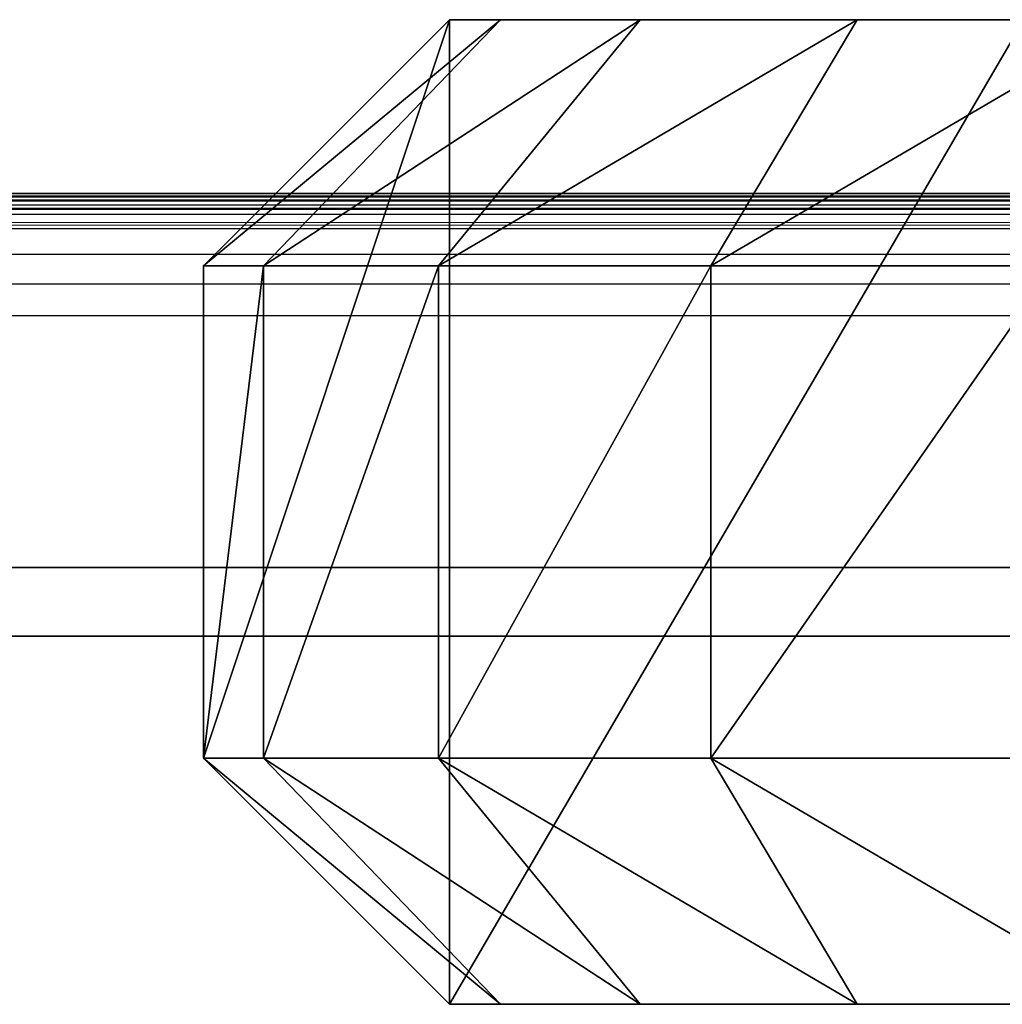
# Model space of a CAD drawing. Units: centimetres. Extents: x -236 to 239, y -195 to 195.
# Drawn here: x -22 to -21, y 10 to 11 of the extents above; entities that cross this region are included whole.
import ezdxf

# ---------------------------------------------------------------- set-up
doc = ezdxf.new("R2010")
doc.units = ezdxf.units.CM
doc.header["$LTSCALE"] = 2.54
doc.layers.get('0').update_dxf_attribs({"true_color": 0xff5454})
doc.layers.add('VP-EQ', color=7, linetype='Continuous', true_color=0x8a3492, plot=False)

# ---------------------------------------------------------------- blocks, each defined once
blk = doc.blocks.new('R__nica_8')
at = {"color": 0}
mesh = blk.add_polyface(dxfattribs=at)
corners = [(18.1353, 162, 8.5005), (21.015, 84, 8.5005), (18.1352, 84, 8.5005), (21.015, 162, 8.5005)]
mesh.append_faces([[corners[k] for k in face] for face in [(0, 1, 2), (1, 0, 3)]], dxfattribs={"vtx0": -1, "color": 0})
mesh = blk.add_polyface(dxfattribs=at)
corners = [(21.015, 84, 8.7505), (18.1593, 162, 8.7505), (18.1593, 84, 8.7505), (21.015, 162, 8.7505)]
mesh.append_faces([[corners[k] for k in face] for face in [(0, 1, 2), (1, 0, 3)]], dxfattribs={"vtx0": -1, "color": 0})
mesh = blk.add_polyface(dxfattribs=at)
corners = [(21.015, 84, 8.5005), (21.015, 162, 8.7505), (21.015, 84, 8.7505), (21.015, 162, 8.5005)]
mesh.append_faces([[corners[k] for k in face] for face in [(0, 1, 2), (1, 0, 3)]], dxfattribs={"vtx0": -1, "color": 0})
blk = doc.blocks.new('rynna_125_3')
at = {"color": 253, "true_color": 0xa8a8a8, "extrusion": (9.61697e-14, 5.11339e-08, 1), "rotation": 8.127438017747353e-06}
blk.add_blockref('R__nica_8', (0, 0, -8.751), dxfattribs=at)
blk = doc.blocks.new('Grupuj_76')
at = {"color": 0}
mesh = blk.add_polyface(dxfattribs=at)
corners = [(0.3, 1.2, 0), (1, 1.2, 0.4), (1, 1.2), (0.3, 1.2, 3.4764), (5.5, 1.2, 0.4), (5.5, 1.2, 0), (6.2, 1.2, 3.4764), (6.2, 1.2, 0), (0.3623, 1.2, 3.8697), (6.1377, 1.2, 3.8697), (0.5322, 1.2, 4.2031), (5.9678, 1.2, 4.2031), (0.7969, 1.2, 4.4678), (5.7031, 1.2, 4.4678), (1.1303, 1.2, 4.6377), (5.3697, 1.2, 4.6377), (1.5236, 1.2, 4.7), (4.9764, 1.2, 4.7)]
mesh.append_faces([[corners[k] for k in face] for face in [(0, 1, 2), (5, 6, 7), (15, 16, 17)]], dxfattribs={"vtx0": -1, "color": 0})
mesh.append_faces([[corners[k] for k in face] for face in [(1, 3, 4), (6, 8, 9), (9, 10, 11), (11, 12, 13), (13, 14, 15)]], dxfattribs={"vtx0": -1, "vtx1": -1, "color": 0})
mesh.append_faces([[corners[k] for k in face] for face in [(6, 4, 3)]], dxfattribs={"vtx0": -1, "vtx1": -1, "vtx2": -1, "color": 0})
mesh.append_faces([[corners[k] for k in face] for face in [(1, 0, 3), (6, 5, 4), (6, 3, 8), (9, 8, 10), (11, 10, 12), (13, 12, 14), (15, 14, 16)]], dxfattribs={"vtx0": -1, "vtx2": -1, "color": 0})
mesh = blk.add_polyface(dxfattribs=at)
corners = [(5.3697, 1.2, 4.6377), (5.8817, 0.9, 4.7135), (5.7031, 1.2, 4.4678), (5.4635, 0.9, 4.9266)]
mesh.append_faces([[corners[k] for k in face] for face in [(0, 1, 2), (1, 0, 3)]], dxfattribs={"vtx0": -1, "color": 0})
mesh = blk.add_polyface(dxfattribs=at)
corners = [(6.2, 1.2, 0), (5.5, 0, 0), (5.5, 1.2, 0), (6.2, 0, 0), (6.5, 0.9, 0), (6.5, 0.3, 0)]
mesh.append_faces([[corners[k] for k in face] for face in [(0, 1, 2), (3, 4, 5)]], dxfattribs={"vtx0": -1, "color": 0})
mesh.append_faces([[corners[k] for k in face] for face in [(1, 0, 3)]], dxfattribs={"vtx0": -1, "vtx1": -1, "color": 0})
mesh.append_faces([[corners[k] for k in face] for face in [(3, 0, 4)]], dxfattribs={"vtx0": -1, "vtx2": -1, "color": 0})
mesh = blk.add_polyface(dxfattribs=at)
corners = [(5.7031, 1.2, 4.4678), (6.2135, 0.9, 4.3817), (5.9678, 1.2, 4.2031), (5.8817, 0.9, 4.7135)]
mesh.append_faces([[corners[k] for k in face] for face in [(0, 1, 2), (1, 0, 3)]], dxfattribs={"vtx0": -1, "color": 0})
mesh = blk.add_polyface(dxfattribs=at)
corners = [(5.9678, 1.2, 4.2031), (6.4266, 0.9, 3.9635), (6.1377, 1.2, 3.8697), (6.2135, 0.9, 4.3817)]
mesh.append_faces([[corners[k] for k in face] for face in [(0, 1, 2), (1, 0, 3)]], dxfattribs={"vtx0": -1, "color": 0})
mesh = blk.add_polyface(dxfattribs=at)
corners = [(6.1377, 1.2, 3.8697), (6.5, 0.9, 3.5), (6.2, 1.2, 3.4764), (6.4266, 0.9, 3.9635)]
mesh.append_faces([[corners[k] for k in face] for face in [(0, 1, 2), (1, 0, 3)]], dxfattribs={"vtx0": -1, "color": 0})
mesh = blk.add_polyface(dxfattribs=at)
corners = [(6.2, 1.2, 3.4764), (6.5, 0.9, 0), (6.2, 1.2, 0), (6.5, 0.9, 3.5)]
mesh.append_faces([[corners[k] for k in face] for face in [(0, 1, 2), (1, 0, 3)]], dxfattribs={"vtx0": -1, "color": 0})
at = {"color": 18, "true_color": 0x010101}
mesh = blk.add_polyface(dxfattribs=at)
corners = [(5.4635, 0.3, 4.9266), (5.8817, 0.9, 4.7135), (5.4635, 0.9, 4.9266), (5.8817, 0.3, 4.7135)]
mesh.append_faces([[corners[k] for k in face] for face in [(0, 1, 2), (1, 0, 3)]], dxfattribs={"vtx0": -1, "color": 18})
mesh = blk.add_polyface(dxfattribs=at)
corners = [(5.8817, 0.3, 4.7135), (6.2135, 0.9, 4.3817), (5.8817, 0.9, 4.7135), (6.2135, 0.3, 4.3817)]
mesh.append_faces([[corners[k] for k in face] for face in [(0, 1, 2), (1, 0, 3)]], dxfattribs={"vtx0": -1, "color": 18})
mesh = blk.add_polyface(dxfattribs=at)
corners = [(6.4266, 0.9, 3.9635), (6.2135, 0.3, 4.3817), (6.4266, 0.3, 3.9635), (6.2135, 0.9, 4.3817)]
mesh.append_faces([[corners[k] for k in face] for face in [(0, 1, 2), (1, 0, 3)]], dxfattribs={"vtx0": -1, "color": 18})
mesh = blk.add_polyface(dxfattribs=at)
corners = [(6.5, 0.9, 3.5), (6.4266, 0.3, 3.9635), (6.5, 0.3, 3.5), (6.4266, 0.9, 3.9635)]
mesh.append_faces([[corners[k] for k in face] for face in [(0, 1, 2), (1, 0, 3)]], dxfattribs={"vtx0": -1, "color": 18})
mesh = blk.add_polyface(dxfattribs=at)
corners = [(6.5, 0.9, 0), (6.5, 0.3, 3.5), (6.5, 0.3, 0), (6.5, 0.9, 3.5)]
mesh.append_faces([[corners[k] for k in face] for face in [(0, 1, 2), (1, 0, 3)]], dxfattribs={"vtx0": -1, "color": 18})
at = {"color": 0}
mesh = blk.add_polyface(dxfattribs=at)
corners = [(5.8817, 0.3, 4.7135), (5.3697, 0, 4.6377), (5.7031, 0, 4.4678), (5.4635, 0.3, 4.9266)]
mesh.append_faces([[corners[k] for k in face] for face in [(0, 1, 2), (1, 0, 3)]], dxfattribs={"vtx0": -1, "color": 0})
mesh = blk.add_polyface(dxfattribs=at)
corners = [(6.2135, 0.3, 4.3817), (5.7031, 0, 4.4678), (5.9678, 0, 4.2031), (5.8817, 0.3, 4.7135)]
mesh.append_faces([[corners[k] for k in face] for face in [(0, 1, 2), (1, 0, 3)]], dxfattribs={"vtx0": -1, "color": 0})
mesh = blk.add_polyface(dxfattribs=at)
corners = [(6.4266, 0.3, 3.9635), (5.9678, 0, 4.2031), (6.1377, 0, 3.8697), (6.2135, 0.3, 4.3817)]
mesh.append_faces([[corners[k] for k in face] for face in [(0, 1, 2), (1, 0, 3)]], dxfattribs={"vtx0": -1, "color": 0})
mesh = blk.add_polyface(dxfattribs=at)
corners = [(6.5, 0.3, 3.5), (6.1377, 0, 3.8697), (6.2, 0, 3.4764), (6.4266, 0.3, 3.9635)]
mesh.append_faces([[corners[k] for k in face] for face in [(0, 1, 2), (1, 0, 3)]], dxfattribs={"vtx0": -1, "color": 0})
mesh = blk.add_polyface(dxfattribs=at)
corners = [(6.5, 0.3, 0), (6.2, 0, 3.4764), (6.2, 0, 0), (6.5, 0.3, 3.5)]
mesh.append_faces([[corners[k] for k in face] for face in [(0, 1, 2), (1, 0, 3)]], dxfattribs={"vtx0": -1, "color": 0})
mesh = blk.add_polyface(dxfattribs=at)
corners = [(6.2, 0, 3.4764), (5.5, 0, 0), (6.2, 0, 0), (5.5, 0, 2.957), (5.4489, 0, 3.2793), (5.3008, 0, 3.5701), (6.1377, 0, 3.8697), (5.0701, 0, 3.8008), (4.7793, 0, 3.949), (5.9678, 0, 4.2031), (4.457, 0, 4), (0.5322, 0, 4.2031), (0.7969, 0, 4.4678), (5.7031, 0, 4.4678), (1.1303, 0, 4.6377), (5.3697, 0, 4.6377), (1.5236, 0, 4.7), (4.9764, 0, 4.7), (1, 0, 0), (0.3, 0, 3.4764), (0.3, 0, 0), (1, 0, 3.0015), (1.0489, 0, 3.31), (1.1907, 0, 3.5884), (0.3623, 0, 3.8697), (1.4116, 0, 3.8093), (1.69, 0, 3.9511), (1.9985, 0, 4)]
mesh.append_faces([[corners[k] for k in face] for face in [(0, 1, 2), (16, 15, 17), (18, 19, 20)]], dxfattribs={"vtx0": -1, "color": 0})
mesh.append_faces([[corners[k] for k in face] for face in [(1, 0, 3), (3, 0, 4), (4, 0, 5), (5, 6, 7), (7, 6, 8), (8, 9, 10), (11, 9, 12), (12, 13, 14), (14, 15, 16), (19, 23, 24), (24, 26, 11)]], dxfattribs={"vtx0": -1, "vtx1": -1, "color": 0})
mesh.append_faces([[corners[k] for k in face] for face in [(10, 9, 11)]], dxfattribs={"vtx0": -1, "vtx1": -1, "vtx2": -1, "color": 0})
mesh.append_faces([[corners[k] for k in face] for face in [(5, 0, 6), (8, 6, 9), (12, 9, 13), (14, 13, 15), (19, 18, 21), (19, 21, 22), (19, 22, 23), (24, 23, 25), (24, 25, 26), (11, 26, 27), (11, 27, 10)]], dxfattribs={"vtx0": -1, "vtx2": -1, "color": 0})
blk = doc.blocks.new('Komponent_32')
at = {"color": 18, "true_color": 0x040404}
blk.add_blockref('Grupuj_76', (0, 0), dxfattribs=at)
blk = doc.blocks.new('zapora_2')
at = {"color": 0}
blk.add_blockref('Komponent_32', (-12.0339, -8.3445, 15.8479), dxfattribs=at)
blk = doc.blocks.new('Grupuj_14')
at = {"color": 0}
mesh = blk.add_polyface(dxfattribs=at)
corners = [(18.076, 2.9895, 1.3), (20.9311, 80.9895, 1.3), (18.076, 80.9895, 1.3), (20.9311, 2.9895, 1.3)]
mesh.append_faces([[corners[k] for k in face] for face in [(0, 1, 2), (1, 0, 3)]], dxfattribs={"vtx0": -1, "color": 0})
mesh = blk.add_polyface(dxfattribs=at)
corners = [(18.076, 80.9895, 0), (20.9311, 2.9895, 0), (18.076, 2.9895, 0.0002), (20.9311, 80.9895, 0)]
mesh.append_faces([[corners[k] for k in face] for face in [(0, 1, 2), (1, 0, 3)]], dxfattribs={"vtx0": -1, "color": 0})
mesh = blk.add_polyface(dxfattribs=at)
corners = [(20.9311, 2.9895, 0), (20.9311, 80.9895, 1.3), (20.9311, 2.9895, 1.3), (20.9311, 80.9895, 0)]
mesh.append_faces([[corners[k] for k in face] for face in [(0, 1, 2), (1, 0, 3)]], dxfattribs={"vtx0": -1, "color": 0})
blk = doc.blocks.new('Komponent_6')
at = {"color": 153, "true_color": 0x6495eb}
blk.add_blockref('Grupuj_14', (0.8335, 0.0105, 77.051), dxfattribs=at)
at = {"color": 0, "extrusion": (2.85276e-07, -2.31895e-07, 1), "rotation": 3.832568391163674e-12}
blk.add_blockref('rynna_125_3', (0.8335, -81, 77.0515), dxfattribs=at)
at = {"color": 0, "extrusion": (2.24993e-22, 5.3794e-08, 1), "rotation": 89.99999999999892}
blk.add_blockref('zapora_2', (14.1715, 40.3984, 62.4031), dxfattribs=at)
blk = doc.blocks.new('Grupuj_17')
at = {"color": 0, "rotation": 270}
blk.add_blockref('Komponent_6', (75.6911, 53.5996), dxfattribs=at)
blk = doc.blocks.new('2853')
at = {"layer": 'VP-EQ', "color": 0}
for p, q in [((-30.8022, 11.2962), (-12.0393, 11.2959)), ((-30.8022, 11.2962), (-12.037, 11.2945)), ((-30.8022, 11.2917), (-12.037, 11.2945)), ((-30.8022, 11.2917), (-12.037, 11.2917)), ((-30.8022, 11.2886), (-12.037, 11.2871)), ((-30.8022, 11.2886), (-12.037, 11.2831)), ((-30.8022, 11.281), (-12.037, 11.2831)), ((-30.8022, 11.2767), (-12.037, 11.2799)), ((-30.8022, 11.2767), (-12.037, 11.2767)), ((-30.8022, 11.2714), (-12.037, 11.2688)), ((-30.8022, 11.2593), (-12.037, 11.2624)), ((-30.8022, 11.2565), (-12.037, 11.2583)), ((-30.8022, 11.2529), (-12.037, 11.2529)), ((-30.8022, 11.2218), (-12.037, 11.2218)), ((-30.8022, 11.1857), (-12.037, 11.1857)), ((-30.8022, 11.1468), (-12.037, 11.1468))]:
    blk.add_line(p, q, dxfattribs=at)
blk = doc.blocks.new('RB2853_2D')
at = {"layer": 'VP-EQ', "color": 0}
blk.add_blockref('2853', (5554.7128, -3005.8515), dxfattribs=at)

msp = doc.modelspace()

# ---------------------------------------------------------------- block references
at = {"layer": 'VP-EQ', "color": 0}
msp.add_blockref('RB2853_2D', (-5552.7776, 3005.8368), dxfattribs=at)
at = {"layer": 'VP-EQ', "color": 0, "rotation": 179.9999999999855}
msp.add_blockref('Grupuj_17', (88.8209, 42.5764), dxfattribs=at)

doc.saveas('drawing.dxf')
